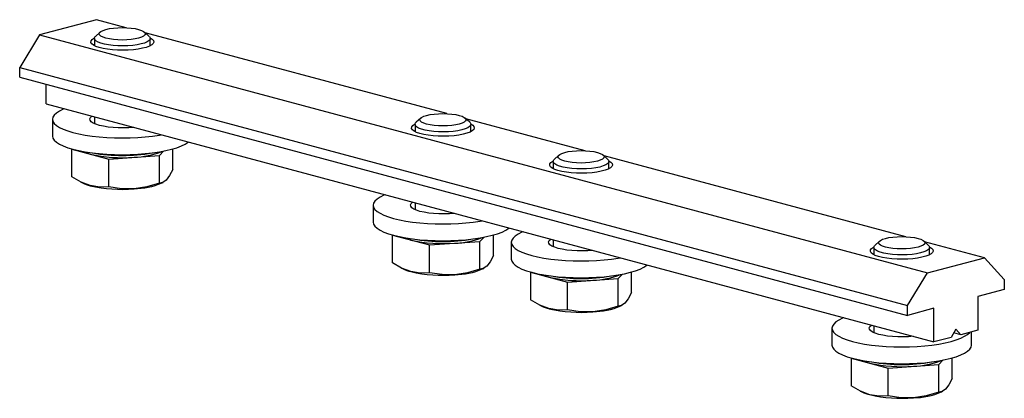
# Paper-space layout '_Диметрия' of a CAD drawing. Units: millimetres. Extents: x -71 to 71, y -26 to 28.
import ezdxf

# ---------------------------------------------------------------- set-up
doc = ezdxf.new("R2010")
doc.units = ezdxf.units.MM

psp = doc.layouts.new('_Диметрия')

# ---------------------------------------------------------------- linework, layer by layer
at = {"color": 7, "linetype": 'Continuous', "lineweight": 25}
for p, q in [((-59.57, 28.26), (-67.71, 26.07)), ((-55.29, 27.11), (-59.57, 28.26)), ((-67.71, 26.07), (-70.57, 21.42)), ((-67.71, 26.07), (59.57, -8.02)), ((-59.86, 25.57), (-59.86, 24.53)), ((-59.04, 26.48), (-59.7, 25.87)), ((-52.02, 25.87), (-52.68, 26.48)), ((-9.33, 14.8), (-52.57, 26.38)), ((-51.86, 24.6), (-51.86, 25.57)), ((-59.89, 24.63), (-59.8, 24.5)), ((-70.57, 21.42), (56.71, -12.68)), ((-70.57, 20.01), (-70.57, 21.42)), ((-70.57, 20.01), (56.71, -14.09)), ((-66.79, 16.21), (-66.79, 19)), ((-66.79, 16.21), (60.49, -17.89)), ((-59.86, 14.35), (-59.86, 13.37)), ((-13.08, 14.17), (-13.74, 13.56)), ((-6.06, 13.56), (-6.72, 14.17)), ((-65.86, 14), (-65.86, 11.59)), ((-13.9, 13.26), (-13.9, 12.29)), ((10.47, 9.49), (-6.61, 14.07)), ((-5.9, 12.29), (-5.9, 13.26)), ((-63.09, 9.74), (-63.11, 9.72)), ((-63.11, 9.72), (-57.8, 8.3)), ((-63.11, 5.76), (-63.11, 9.72)), ((-57.8, 8.3), (-50.55, 8.82)), ((-50.55, 8.82), (-49.94, 9.43)), ((-50.55, 4.85), (-50.55, 8.82)), ((-48.61, 6.8), (-48.61, 9.75)), ((6.72, 8.87), (6.06, 8.25)), ((13.74, 8.25), (13.08, 8.87)), ((56.43, -2.82), (13.19, 8.76)), ((-57.8, 4.33), (-57.8, 8.3)), ((5.9, 7.95), (5.9, 6.98)), ((13.9, 6.98), (13.9, 7.95)), ((-61.79, 4.99), (-61.56, 4.88)), ((-50.17, 4.88), (-49.99, 4.96)), ((-19.9, 1.69), (-19.9, -0.72)), ((-13.9, 2.04), (-13.9, 1.05)), ((-17.13, -2.57), (-17.15, -2.59)), ((-17.15, -2.59), (-11.84, -4.01)), ((-17.15, -6.56), (-17.15, -2.59)), ((-2.65, -5.52), (-2.65, -2.57)), ((-11.84, -4.01), (-4.59, -3.49)), ((-11.84, -7.98), (-11.84, -4.01)), ((-4.59, -3.49), (-3.98, -2.88)), ((-4.59, -7.46), (-4.59, -3.49)), ((-0.1, -3.62), (-0.1, -6.02)), ((5.9, -3.27), (5.9, -4.25)), ((52.68, -3.45), (52.02, -4.06)), ((59.7, -4.06), (59.04, -3.45)), ((67.71, -5.84), (59.15, -3.55)), ((51.86, -4.36), (51.86, -5.33)), ((59.86, -5.33), (59.86, -4.36)), ((59.57, -8.02), (67.71, -5.84)), ((67.71, -5.84), (70.57, -8.97)), ((-15.83, -7.32), (-15.6, -7.44)), ((-4.2, -7.44), (-4.03, -7.35)), ((2.67, -7.87), (2.65, -7.89)), ((2.65, -7.89), (7.96, -9.32)), ((2.65, -7.89), (2.65, -11.86)), ((15.21, -8.79), (15.82, -8.18)), ((17.15, -10.82), (17.15, -7.87)), ((56.71, -12.68), (59.57, -8.02)), ((7.96, -9.32), (15.21, -8.79)), ((7.96, -13.28), (7.96, -9.32)), ((15.21, -12.76), (15.21, -8.79)), ((70.57, -8.97), (70.57, -10.38)), ((70.57, -10.38), (66.79, -11.39)), ((3.97, -12.63), (4.2, -12.74)), ((15.6, -12.74), (15.77, -12.65)), ((56.71, -14.09), (56.71, -12.68)), ((66.79, -11.39), (66.79, -16.21)), ((60.49, -13.08), (56.71, -14.09)), ((60.49, -17.89), (60.49, -13.08)), ((45.86, -15.93), (45.86, -18.34)), ((51.86, -15.58), (51.86, -16.56)), ((63.64, -16.09), (62.93, -17.24)), ((64.35, -16.86), (63.33, -16.59)), ((64.35, -16.86), (63.64, -16.09)), ((66.79, -16.21), (64.35, -16.86)), ((65.86, -18.34), (65.86, -16.45)), ((62.93, -17.24), (60.49, -17.89)), ((48.63, -20.19), (48.61, -20.21)), ((48.61, -20.21), (53.92, -21.63)), ((48.61, -20.21), (48.61, -24.18)), ((53.92, -21.63), (61.17, -21.11)), ((61.17, -21.11), (61.78, -20.5)), ((61.17, -25.08), (61.17, -21.11)), ((63.11, -23.14), (63.11, -20.18)), ((53.92, -25.6), (53.92, -21.63)), ((49.93, -24.94), (50.17, -25.05)), ((61.56, -25.05), (61.73, -24.97))]:
    psp.add_line(p, q, dxfattribs=at)
at = {"color": 7, "linetype": 'Continuous', "lineweight": 25, "flags": 128}
for points in [[(-53.52, 25.61), (-54.02, 25.5), (-54.59, 25.42), (-55.22, 25.37), (-55.86, 25.35), (-56.51, 25.37), (-57.13, 25.42), (-57.7, 25.5), (-58.2, 25.61), (-58.61, 25.75), (-58.92, 25.9), (-59.11, 26.07), (-59.17, 26.24), (-59.11, 26.41), (-58.92, 26.58), (-58.61, 26.73), (-58.2, 26.87), (-57.7, 26.98), (-57.13, 27.06), (-56.51, 27.11), (-55.86, 27.12), (-55.22, 27.11), (-54.59, 27.06), (-54.02, 26.98), (-53.52, 26.87), (-53.11, 26.73), (-52.8, 26.58), (-52.62, 26.41), (-52.55, 26.24), (-52.62, 26.07), (-52.8, 25.9), (-53.11, 25.75), (-53.52, 25.61)], [(-51.87, 25.64), (-51.59, 25.46), (-51.41, 25.26), (-51.36, 25.06), (-51.44, 24.85), (-51.65, 24.66), (-51.98, 24.47), (-52.42, 24.3), (-52.96, 24.16), (-53.58, 24.04), (-54.27, 23.95), (-55.01, 23.9), (-55.77, 23.88), (-56.53, 23.89), (-57.27, 23.94), (-57.97, 24.02), (-58.61, 24.13), (-59.18, 24.27), (-59.64, 24.43), (-60, 24.61), (-60.24, 24.8), (-60.35, 25.01), (-60.34, 25.21), (-60.19, 25.41), (-59.92, 25.6), (-59.85, 25.64)], [(-52.02, 25.87), (-51.98, 25.83), (-51.87, 25.65), (-51.89, 25.45), (-52.03, 25.26), (-52.3, 25.09), (-52.68, 24.92), (-53.16, 24.78), (-53.73, 24.67), (-54.37, 24.58), (-55.06, 24.52), (-55.77, 24.5), (-56.49, 24.51), (-57.18, 24.56), (-57.84, 24.64), (-58.42, 24.75), (-58.93, 24.89), (-59.34, 25.04), (-59.64, 25.22), (-59.81, 25.41), (-59.86, 25.6), (-59.78, 25.79), (-59.7, 25.87)], [(-59.86, 24.75), (-59.87, 24.74), (-59.89, 24.63)], [(-64.15, 15.5), (-64.33, 15.43), (-64.87, 15.16), (-65.3, 14.89), (-65.61, 14.6), (-65.8, 14.3), (-65.86, 14), (-65.8, 13.7), (-65.61, 13.41), (-65.3, 13.12), (-64.87, 12.84), (-64.33, 12.58), (-63.68, 12.33), (-62.93, 12.11), (-62.1, 11.91), (-61.18, 11.73), (-60.2, 11.59), (-59.16, 11.47), (-58.09, 11.39), (-56.98, 11.34), (-55.86, 11.32), (-54.74, 11.34), (-53.64, 11.39), (-52.56, 11.47), (-51.52, 11.59), (-50.54, 11.73), (-50.27, 11.78)], [(-54.21, 12.84), (-54.91, 12.78), (-55.67, 12.76), (-56.44, 12.77), (-57.19, 12.81), (-57.9, 12.88), (-58.56, 12.99), (-59.15, 13.12), (-59.65, 13.28), (-60.04, 13.46), (-60.32, 13.65), (-60.48, 13.85), (-60.51, 14.05), (-60.41, 14.26), (-60.21, 14.44)], [(-7.56, 13.3), (-8.06, 13.19), (-8.63, 13.11), (-9.25, 13.05), (-9.9, 13.04), (-10.55, 13.05), (-11.17, 13.11), (-11.74, 13.19), (-12.24, 13.3), (-12.65, 13.43), (-12.96, 13.59), (-13.15, 13.75), (-13.21, 13.92), (-13.15, 14.1), (-12.96, 14.26), (-12.65, 14.42), (-12.24, 14.55), (-11.74, 14.66), (-11.17, 14.74), (-10.55, 14.79), (-9.9, 14.81), (-9.25, 14.79), (-8.63, 14.74), (-8.06, 14.66), (-7.56, 14.55), (-7.15, 14.42), (-6.84, 14.26), (-6.65, 14.1), (-6.59, 13.92), (-6.65, 13.75), (-6.84, 13.59), (-7.15, 13.43), (-7.56, 13.3)], [(-5.91, 13.32), (-5.63, 13.15), (-5.45, 12.95), (-5.4, 12.74), (-5.48, 12.54), (-5.69, 12.34), (-6.02, 12.16), (-6.46, 11.99), (-7, 11.85), (-7.62, 11.73), (-8.31, 11.64), (-9.05, 11.58), (-9.8, 11.56), (-10.57, 11.58), (-11.31, 11.62), (-12.01, 11.7), (-12.65, 11.81), (-13.21, 11.95), (-13.68, 12.11), (-14.04, 12.3), (-14.28, 12.49), (-14.39, 12.69), (-14.37, 12.9), (-14.23, 13.1), (-13.96, 13.29), (-13.89, 13.32)], [(-6.06, 13.56), (-6.02, 13.52), (-5.91, 13.33), (-5.92, 13.14), (-6.07, 12.95), (-6.34, 12.77), (-6.72, 12.61), (-7.2, 12.47), (-7.77, 12.35), (-8.41, 12.26), (-9.1, 12.21), (-9.81, 12.19), (-10.53, 12.2), (-11.22, 12.25), (-11.87, 12.33), (-12.46, 12.44), (-12.97, 12.57), (-13.38, 12.73), (-13.68, 12.91), (-13.85, 13.09), (-13.9, 13.28), (-13.82, 13.47), (-13.74, 13.56)], [(-65.86, 11.59), (-65.8, 11.29), (-65.61, 11), (-65.3, 10.71), (-64.87, 10.43), (-64.33, 10.17), (-63.68, 9.92), (-62.93, 9.7), (-62.1, 9.5), (-61.18, 9.33), (-60.2, 9.18), (-59.16, 9.07), (-58.09, 8.98), (-56.98, 8.93), (-55.86, 8.91), (-54.74, 8.93), (-53.64, 8.98), (-52.56, 9.07), (-51.52, 9.18), (-50.54, 9.33), (-49.63, 9.5), (-48.79, 9.7), (-48.04, 9.92), (-47.39, 10.17), (-46.85, 10.43), (-46.42, 10.71), (-46.38, 10.74)], [(12.24, 7.99), (11.74, 7.88), (11.17, 7.8), (10.55, 7.75), (9.9, 7.73), (9.25, 7.75), (8.63, 7.8), (8.06, 7.88), (7.56, 7.99), (7.15, 8.13), (6.84, 8.28), (6.65, 8.45), (6.59, 8.62), (6.65, 8.79), (6.84, 8.96), (7.15, 9.11), (7.56, 9.25), (8.06, 9.36), (8.63, 9.44), (9.25, 9.49), (9.9, 9.51), (10.55, 9.49), (11.17, 9.44), (11.74, 9.36), (12.24, 9.25), (12.65, 9.11), (12.96, 8.96), (13.15, 8.79), (13.21, 8.62), (13.15, 8.45), (12.96, 8.28), (12.65, 8.13), (12.24, 7.99)], [(13.89, 8.02), (14.17, 7.84), (14.35, 7.64), (14.4, 7.44), (14.32, 7.24), (14.11, 7.04), (13.78, 6.85), (13.34, 6.69), (12.8, 6.54), (12.18, 6.42), (11.49, 6.34), (10.75, 6.28), (10, 6.26), (9.23, 6.27), (8.49, 6.32), (7.79, 6.4), (7.15, 6.51), (6.59, 6.65), (6.12, 6.81), (5.76, 6.99), (5.52, 7.19), (5.41, 7.39), (5.42, 7.59), (5.57, 7.79), (5.84, 7.98), (5.91, 8.02)], [(13.74, 8.25), (13.78, 8.22), (13.89, 8.03), (13.87, 7.83), (13.73, 7.65), (13.46, 7.47), (13.08, 7.31), (12.6, 7.16), (12.03, 7.05), (11.39, 6.96), (10.7, 6.9), (9.99, 6.88), (9.27, 6.9), (8.58, 6.94), (7.93, 7.02), (7.34, 7.13), (6.83, 7.27), (6.42, 7.43), (6.12, 7.6), (5.95, 7.79), (5.9, 7.98), (5.98, 8.17), (6.06, 8.25)], [(-60.46, 4.49), (-61.78, 4.99), (-63.11, 5.76)], [(-48.61, 6.8), (-49.09, 5.92), (-49.58, 5.27)], [(-57.8, 4.33), (-59.1, 4.28), (-60.46, 4.49)], [(-54.18, 4.03), (-55.99, 4.05), (-57.8, 4.33)], [(-50.55, 4.85), (-52.33, 4.32), (-54.18, 4.03)], [(-49.58, 5.27), (-50.07, 4.93), (-50.55, 4.85)], [(-18.19, 3.19), (-18.37, 3.11), (-18.91, 2.85), (-19.34, 2.57), (-19.65, 2.28), (-19.84, 1.99), (-19.9, 1.69), (-19.84, 1.39), (-19.65, 1.09), (-19.34, 0.8), (-18.91, 0.53), (-18.37, 0.26), (-17.72, 0.02), (-16.97, -0.21), (-16.13, -0.41), (-15.22, -0.58), (-14.24, -0.73), (-13.2, -0.84), (-12.12, -0.92), (-11.02, -0.97), (-9.9, -0.99), (-8.78, -0.97), (-7.67, -0.92), (-6.6, -0.84), (-5.56, -0.73), (-4.58, -0.58), (-4.31, -0.53)], [(-8.25, 0.52), (-8.95, 0.47), (-9.71, 0.44), (-10.47, 0.45), (-11.23, 0.49), (-11.94, 0.57), (-12.6, 0.67), (-13.19, 0.81), (-13.68, 0.96), (-14.08, 1.14), (-14.36, 1.33), (-14.51, 1.53), (-14.55, 1.74), (-14.45, 1.94), (-14.25, 2.13)], [(-19.9, -0.72), (-19.84, -1.02), (-19.65, -1.32), (-19.34, -1.6), (-18.91, -1.88), (-18.37, -2.15), (-17.72, -2.39), (-16.97, -2.61), (-16.13, -2.81), (-15.22, -2.99), (-14.24, -3.13), (-13.2, -3.25), (-12.12, -3.33), (-11.02, -3.38), (-9.9, -3.4), (-8.78, -3.38), (-7.67, -3.33), (-6.6, -3.25), (-5.56, -3.13), (-4.58, -2.99), (-3.66, -2.81), (-2.83, -2.61), (-2.08, -2.39), (-1.43, -2.15), (-0.89, -1.88), (-0.46, -1.6), (-0.42, -1.57)], [(1.61, -2.12), (1.43, -2.19), (0.89, -2.45), (0.46, -2.73), (0.15, -3.02), (-0.04, -3.32), (-0.1, -3.62), (-0.04, -3.92), (0.15, -4.21), (0.46, -4.5), (0.89, -4.78), (1.43, -5.04), (2.08, -5.29), (2.83, -5.51), (3.66, -5.71), (4.58, -5.88), (5.56, -6.03), (6.6, -6.14), (7.67, -6.23), (8.78, -6.28), (9.9, -6.29), (11.02, -6.28), (12.12, -6.23), (13.2, -6.14), (14.24, -6.03), (15.22, -5.88), (15.49, -5.84)], [(58.2, -4.32), (57.7, -4.43), (57.13, -4.51), (56.51, -4.56), (55.86, -4.58), (55.22, -4.56), (54.59, -4.51), (54.02, -4.43), (53.52, -4.32), (53.11, -4.19), (52.8, -4.03), (52.62, -3.87), (52.55, -3.69), (52.62, -3.52), (52.8, -3.35), (53.11, -3.2), (53.52, -3.07), (54.02, -2.96), (54.59, -2.87), (55.22, -2.82), (55.86, -2.81), (56.51, -2.82), (57.13, -2.87), (57.7, -2.96), (58.2, -3.07), (58.61, -3.2), (58.92, -3.35), (59.11, -3.52), (59.17, -3.69), (59.11, -3.87), (58.92, -4.03), (58.61, -4.19), (58.2, -4.32)], [(11.55, -4.78), (10.85, -4.83), (10.09, -4.86), (9.32, -4.85), (8.57, -4.81), (7.86, -4.73), (7.2, -4.63), (6.61, -4.5), (6.12, -4.34), (5.72, -4.16), (5.44, -3.97), (5.29, -3.77), (5.25, -3.56), (5.35, -3.36), (5.55, -3.17)], [(59.7, -4.06), (59.74, -4.1), (59.85, -4.29), (59.84, -4.48), (59.69, -4.67), (59.43, -4.85), (59.04, -5.01), (58.56, -5.15), (57.99, -5.27), (57.35, -5.35), (56.66, -5.41), (55.95, -5.43), (55.24, -5.42), (54.54, -5.37), (53.89, -5.29), (53.3, -5.18), (52.79, -5.05), (52.38, -4.89), (52.09, -4.71), (51.91, -4.53), (51.86, -4.33), (51.94, -4.14), (52.02, -4.06)], [(-2.65, -5.52), (-3.13, -6.4), (-3.62, -7.05)], [(59.85, -4.29), (60.14, -4.47), (60.31, -4.67), (60.36, -4.88), (60.28, -5.08), (60.07, -5.28), (59.74, -5.46), (59.3, -5.63), (58.76, -5.77), (58.14, -5.89), (57.45, -5.98), (56.72, -6.03), (55.96, -6.06), (55.2, -6.04), (54.45, -5.99), (53.75, -5.91), (53.11, -5.8), (52.55, -5.67), (52.08, -5.5), (51.72, -5.32), (51.48, -5.13), (51.37, -4.93), (51.39, -4.72), (51.53, -4.52), (51.8, -4.33), (51.87, -4.29)], [(-14.5, -7.83), (-15.82, -7.33), (-17.15, -6.56)], [(-3.62, -7.05), (-4.11, -7.39), (-4.59, -7.46)], [(-0.1, -6.02), (-0.04, -6.32), (0.15, -6.62), (0.46, -6.91), (0.89, -7.19), (1.43, -7.45), (2.08, -7.69), (2.83, -7.92), (3.66, -8.12), (4.58, -8.29), (5.56, -8.44), (6.6, -8.55), (7.67, -8.64), (8.78, -8.69), (9.9, -8.7), (11.02, -8.69), (12.12, -8.64), (13.2, -8.55), (14.24, -8.44), (15.22, -8.29), (16.13, -8.12), (16.97, -7.92), (17.72, -7.69), (18.37, -7.45), (18.91, -7.19), (19.34, -6.91), (19.38, -6.88)], [(-11.84, -7.98), (-13.14, -8.04), (-14.5, -7.83)], [(-8.22, -8.28), (-10.03, -8.26), (-11.84, -7.98)], [(-4.59, -7.46), (-6.37, -7.99), (-8.22, -8.28)], [(17.15, -10.82), (16.67, -11.7), (16.18, -12.35)], [(5.3, -13.13), (3.98, -12.63), (2.65, -11.86)], [(16.18, -12.35), (15.69, -12.69), (15.21, -12.76)], [(7.96, -13.28), (6.66, -13.34), (5.3, -13.13)], [(11.58, -13.58), (9.77, -13.57), (7.96, -13.28)], [(15.21, -12.76), (13.43, -13.3), (11.58, -13.58)], [(47.57, -14.43), (47.39, -14.5), (46.85, -14.77), (46.42, -15.04), (46.11, -15.33), (45.92, -15.63), (45.86, -15.93), (45.92, -16.23), (46.11, -16.53), (46.42, -16.81), (46.85, -17.09), (47.39, -17.35), (48.04, -17.6), (48.79, -17.82), (49.63, -18.02), (50.54, -18.2), (51.52, -18.34), (52.56, -18.46), (53.64, -18.54), (54.74, -18.59), (55.86, -18.61), (56.98, -18.59), (58.09, -18.54), (59.16, -18.46), (60.2, -18.34), (61.18, -18.2), (62.1, -18.02), (62.93, -17.82), (63.68, -17.6), (64.33, -17.35), (64.87, -17.09), (65.3, -16.81), (65.61, -16.53), (65.61, -16.52)], [(57.51, -17.09), (56.82, -17.15), (56.05, -17.17), (55.29, -17.17), (54.53, -17.12), (53.82, -17.05), (53.16, -16.94), (52.57, -16.81), (52.08, -16.65), (51.68, -16.48), (51.4, -16.28), (51.25, -16.08), (51.22, -15.88), (51.31, -15.67), (51.51, -15.49)], [(45.86, -18.34), (45.92, -18.64), (46.11, -18.93), (46.42, -19.22), (46.85, -19.5), (47.39, -19.76), (48.04, -20.01), (48.79, -20.23), (49.63, -20.43), (50.54, -20.61), (51.52, -20.75), (52.56, -20.87), (53.64, -20.95), (54.74, -21), (55.86, -21.02), (56.98, -21), (58.09, -20.95), (59.16, -20.87), (60.2, -20.75), (61.18, -20.61), (62.1, -20.43), (62.93, -20.23), (63.68, -20.01), (64.33, -19.76), (64.87, -19.5), (65.3, -19.22), (65.61, -18.93), (65.8, -18.64), (65.86, -18.34)], [(63.11, -23.14), (62.64, -24.02), (62.14, -24.67)], [(51.27, -25.45), (49.94, -24.94), (48.61, -24.18)], [(61.17, -25.08), (59.39, -25.61), (57.54, -25.9)], [(62.14, -24.67), (61.65, -25), (61.17, -25.08)], [(53.92, -25.6), (52.62, -25.66), (51.27, -25.45)], [(57.54, -25.9), (55.73, -25.88), (53.92, -25.6)]]:
    psp.add_lwpolyline(points, dxfattribs=at)
at = {"color": 7, "linetype": 'Continuous', "lineweight": 25}
for centre, radius, start, end in [((-59.01, 14.8), 5.97, 245.2921, 256.0048), ((-55.88, 28.87), 20.38, 257.009, 274.7789), ((-55.86, 33.84), 25.03, 260.1764, 279.8236), ((-54.39, 19.58), 11.02, 271.0993, 292.2672), ((-59.05, 10.17), 5.86, 244.6404, 256.0796), ((-55.88, 24.34), 20.38, 257.009, 274.7789), ((-54.37, 14.91), 10.87, 270.9933, 292.7368), ((-13.05, 2.49), 5.97, 245.2921, 256.0048), ((-9.91, 16.56), 20.38, 257.009, 274.7789), ((-9.9, 21.52), 25.03, 260.1764, 279.8236), ((-8.43, 7.27), 11.02, 271.0993, 292.2672), ((-13.09, -2.14), 5.86, 244.6404, 256.0796), ((-9.91, 12.03), 20.38, 257.009, 274.7789), ((-8.41, 2.59), 10.87, 270.9933, 292.7368), ((6.75, -2.81), 5.97, 245.2921, 256.0048), ((9.9, 16.22), 25.03, 260.1764, 279.8236), ((11.37, 1.97), 11.02, 271.0993, 292.2672), ((9.88, 11.25), 20.38, 257.009, 274.7789), ((6.71, -7.44), 5.86, 244.6404, 256.0796), ((9.88, 6.72), 20.38, 257.009, 274.7789), ((11.39, -2.71), 10.87, 270.9933, 292.7368), ((52.71, -15.13), 5.97, 245.2921, 256.0048), ((55.85, -1.06), 20.38, 257.009, 274.7789), ((55.86, 3.9), 25.03, 260.1764, 279.8236), ((57.33, -10.35), 11.02, 271.0993, 292.2672), ((52.68, -19.76), 5.86, 244.6404, 256.0796), ((57.36, -15.03), 10.87, 270.9933, 292.7368), ((55.85, -5.59), 20.38, 257.009, 274.7789)]:
    psp.add_arc(centre, radius, start, end, dxfattribs=at)

doc.saveas('drawing.dxf')
